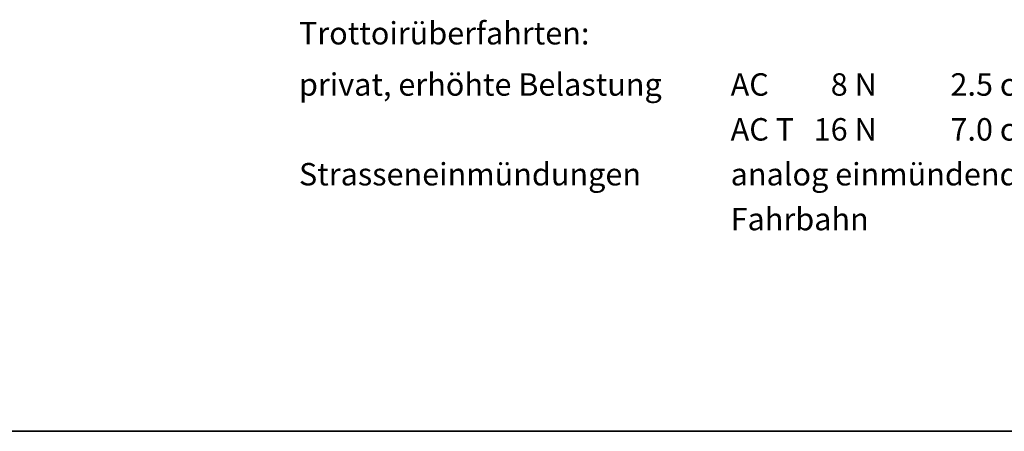
# Model space of a CAD drawing. Units: metres. Extents: x -5.33 to -3.86, y 3.1 to 3.39.
# Drawn here: x -5.19 to -5.1, y 3.11 to 3.15 of the extents above; entities that cross this region are included whole.
import ezdxf

# ---------------------------------------------------------------- set-up
doc = ezdxf.new("R2010")
doc.units = ezdxf.units.M
doc.header["$LTSCALE"] = 0.001
doc.layers.add('1.1 Hauptverkehrsstrasse', color=7, linetype='Continuous')
doc.styles.add('arial-', font='txt', dxfattribs={"height": 1})

msp = doc.modelspace()

# ---------------------------------------------------------------- linework, layer by layer
at = {"layer": '1.1 Hauptverkehrsstrasse', "color": 7, "linetype": 'Continuous', "lineweight": 35}
msp.add_line((-5.045073946605186, 3.112986536220908), (-5.332073946605183, 3.112986536220908), dxfattribs=at)

# ---------------------------------------------------------------- texts
at = {"layer": '1.1 Hauptverkehrsstrasse', "color": 7, "linetype": 'Continuous', "style": 'arial-'}
for s, rotation, p in [('%%UTrottoirüberfahrten:', 359.9999820002001, (-5.161062246605181, 3.14747390706733)), ('privat, erhöhte Belastung', 359.9999820004705, (-5.161062246605181, 3.142905207067282)), ('AC', 359.9999819998596, (-5.122600706605185, 3.14290518706754)), ('8 N', 359.9999820037755, (-5.113683718136381, 3.14290518658951)), ('2.5 cm', 359.9999819971662, (-5.103016544075366, 3.14290518706754)), ('AC T', 3.00258471459993e-06, (-5.122600706605185, 3.138905207067281)), ('16 N', 3.001079089369438e-06, (-5.115204266605182, 3.138905207067281)), ('7.0 cm', 2.999091847155364e-06, (-5.103016544075366, 3.138905207067281)), ('Strasseneinmündungen', 2.999893254988661e-06, (-5.161062246605181, 3.134905207067281)), ('analog einmündende', 2.999644287406081e-06, (-5.122600706605185, 3.134905207067281)), ('Fahrbahn', 3.000371463631582e-06, (-5.122600706605185, 3.130905207067281))]:
    msp.add_text(s, height=0.002, rotation=rotation, dxfattribs=at).set_placement(p)

doc.saveas('drawing.dxf')
